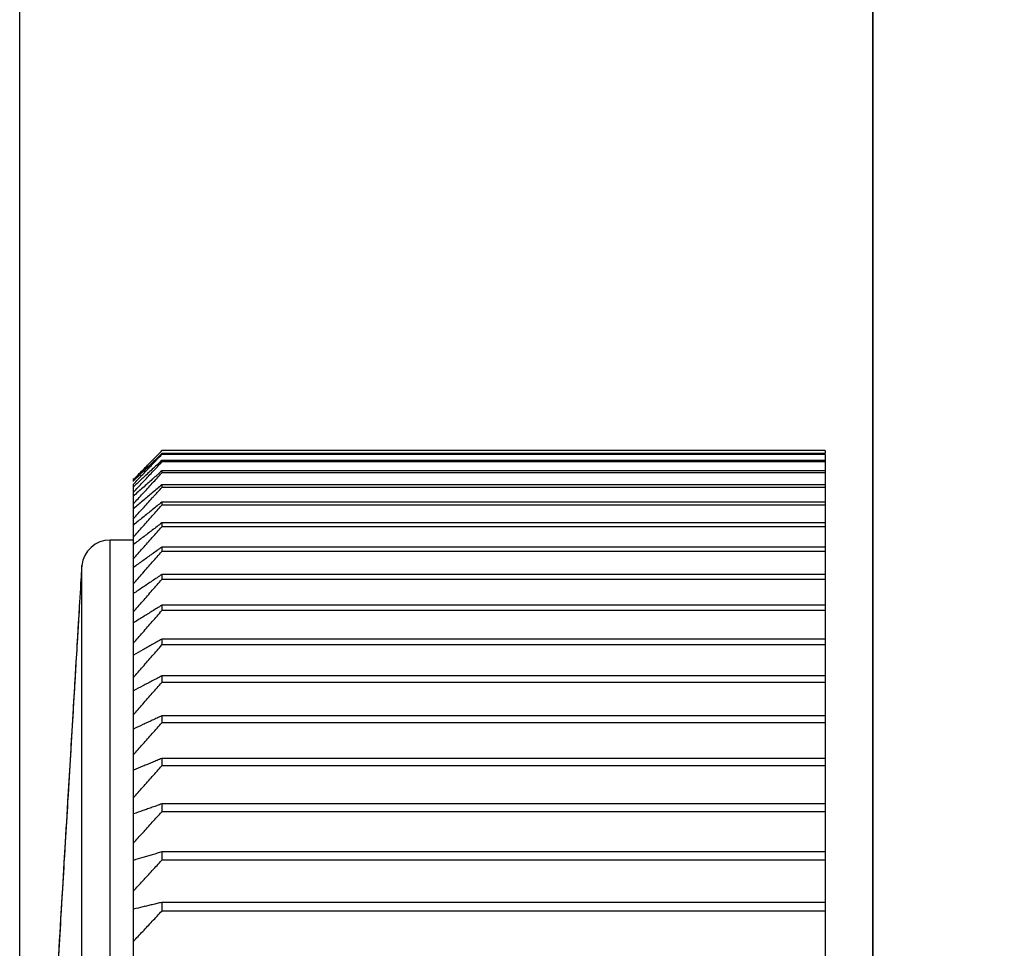
# Model space of a CAD drawing. Extents: x 126 to 2555, y -1778 to 3587.
# Drawn here: x 1970 to 1981, y 1290 to 1299 of the extents above; entities that cross this region are included whole.
import ezdxf

# ---------------------------------------------------------------- set-up
doc = ezdxf.new("R2010")
doc.units = 0
doc.header["$PDMODE"] = 1
doc.header["$PDSIZE"] = -10
doc.layers.get('0').update_dxf_attribs({"color": 3, "linetype": 'CONTINUOUS'})
doc.layers.get('DEFPOINTS').update_dxf_attribs({"linetype": 'CONTINUOUS'})
for name, color, linetype in [('77', 3, 'CONTINUOUS'), ('82モールドOUT', 2, 'CONTINUOUS'), ('寸法', 7, 'CONTINUOUS')]:
    doc.layers.add(name, color=color, linetype=linetype)
doc.styles.add('STANDARD1', font='romans.shx', dxfattribs={"width": 0.7, "bigfont": 'BIGFONT.shx'})
doc.dimstyles.new('MEE-STD', dxfattribs={"dimtxt": 3.2, "dimasz": 2.5, "dimexe": 1, "dimexo": 1, "dimgap": 1, "dimtad": 3, "dimdec": 4, "dimdsep": 46, "dimtxsty": 'STANDARD1', "dimblk1": 'OPEN30', "dimblk2": 'OPEN30', "dimsah": 1, "dimcen": -1, "dimclrd": 7, "dimclre": 7, "dimclrt": 2, "dimadec": 4, "dimazin": 2, "dimtfac": 0.714286, "dimtdec": 4, "dimtmove": 0, "dimatfit": 3, "dimldrblk": 'OPEN30', "dimfxl": 1, "dimtolj": 1, "dimarcsym": 0})

# ---------------------------------------------------------------- blocks, each defined once
blk = doc.blocks.new('_OPEN30')
at = {"color": 0, "linetype": 'ByBlock'}
for p, q in [((-1, 0.26795), (0, 0)), ((0, 0), (-1, -0.26795)), ((0, 0), (-1, 0))]:
    blk.add_line(p, q, dxfattribs=at)
blk = doc.blocks.new('*D51')
at = {"layer": 'DEFPOINTS', "color": 0}
for p in [(1970.473, 1586.358), (2123.573, 1475.345), (1970.473, 1253.358)]:
    blk.add_point(p, dxfattribs=at)
at = {"layer": '寸法', "color": 7, "lineweight": -2}
for p, q in [((1970.473, 1262.358), (1970.473, 1595.358)), ((2123.573, 1484.345), (2123.573, 1595.358)), ((2101.073, 1586.358), (1992.973, 1586.358))]:
    blk.add_line(p, q, dxfattribs=at)
at = {"layer": '寸法', "color": 7, "lineweight": -2, "xscale": 22.5, "yscale": 22.5, "zscale": 22.5, "rotation": 180}
blk.add_blockref('_OPEN30', (1970.473, 1586.358), dxfattribs=at)
at = {"layer": '寸法', "color": 7, "lineweight": -2, "xscale": 22.5, "yscale": 22.5, "zscale": 22.5}
blk.add_blockref('_OPEN30', (2123.573, 1586.358), dxfattribs=at)
at = {"layer": '寸法', "color": 2, "insert": (2047.023, 1609.758), "char_height": 28.8, "attachment_point": 5, "style": 'STANDARD1'}
blk.add_mtext('\\A1;（153）', dxfattribs=at)

msp = doc.modelspace()

# ---------------------------------------------------------------- linework, layer by layer
at = {"layer": '77'}
msp.add_line((1979.4726392, 1428.7579757), (1979.4726392, 771.9579757), dxfattribs=at)
at = {"layer": '82モールドOUT', "linetype": 'Continuous'}
for p, q in [((1979.4726392, 1262.2890222), (1979.4726392, 1327.3579757)), ((1978.9726392, 1294.851564), (1971.9726392, 1294.851564)), ((1978.9726392, 1294.8201624), (1971.9726392, 1294.8201624)), ((1978.9726392, 1294.8107551), (1971.9726392, 1294.8107551)), ((1978.9726392, 1294.851564), (1978.9726392, 1294.8201624)), ((1978.9726392, 1294.8107551), (1978.9726392, 1267.4051963)), ((1978.9726392, 1294.748038), (1971.9726392, 1294.748038)), ((1971.9726392, 1294.748038), (1971.9726392, 1294.7323879)), ((1978.9726392, 1294.7323879), (1971.9726392, 1294.7323879)), ((1978.9726392, 1294.6385272), (1971.9726392, 1294.6385272)), ((1971.9726392, 1294.6385272), (1971.9726392, 1294.6166771)), ((1978.9726392, 1294.6166771), (1971.9726392, 1294.6166771)), ((1971.6726392, 1294.5558246), (1971.6726392, 1294.5573635)), ((1971.6726392, 1294.5248414), (1971.6726392, 1294.5456479)), ((1971.6726392, 1287.1129587), (1971.6726392, 1294.4971006)), ((1978.9726392, 1294.4919301), (1971.9726392, 1294.4919301)), ((1971.9726392, 1294.4919301), (1971.9726392, 1294.4639399)), ((1978.9726392, 1294.4639399), (1971.9726392, 1294.4639399)), ((1978.9726392, 1294.3086485), (1971.9726392, 1294.3086485)), ((1971.9726392, 1294.3086485), (1971.9726392, 1294.274595)), ((1978.9726392, 1294.274595), (1971.9726392, 1294.274595)), ((1978.9726392, 1294.0891848), (1971.9726392, 1294.0891848)), ((1971.9726392, 1294.0891848), (1971.9726392, 1294.0491612)), ((1978.9726392, 1294.0491612), (1971.9726392, 1294.0491612)), ((1971.4271017, 1268.3079757), (1971.4271017, 1293.9079757)), ((1971.6726392, 1293.9079757), (1971.4271017, 1293.9079757)), ((1978.9726392, 1293.8341405), (1971.9726392, 1293.8341405)), ((1971.9726392, 1293.8341405), (1971.9726392, 1293.7882566)), ((1978.9726392, 1293.7882566), (1971.9726392, 1293.7882566)), ((1971.1287419, 1293.639304), (1971.125116, 1293.6047238)), ((1971.1287419, 1268.5766474), (1971.1287419, 1293.639304)), ((1978.9726392, 1293.5442146), (1971.9726392, 1293.5442146)), ((1971.9726392, 1293.5442146), (1971.9726392, 1293.4925962)), ((1978.9726392, 1293.4925962), (1971.9726392, 1293.4925962)), ((1978.9726392, 1293.2202019), (1971.9726392, 1293.2202019)), ((1971.9726392, 1293.2202019), (1971.9726392, 1293.1629904)), ((1978.9726392, 1293.1629904), (1971.9726392, 1293.1629904)), ((1978.9726392, 1292.8629904), (1971.9726392, 1292.8629904)), ((1971.9726392, 1292.8629904), (1971.9726392, 1292.8003427)), ((1978.9726392, 1292.8003427), (1971.9726392, 1292.8003427)), ((1978.9726392, 1292.4735592), (1971.9726392, 1292.4735592)), ((1971.9726392, 1292.4735592), (1971.9726392, 1292.4056469)), ((1978.9726392, 1292.4056469), (1971.9726392, 1292.4056469)), ((1978.9726392, 1292.0529758), (1971.9726392, 1292.0529758)), ((1971.9726392, 1292.0529758), (1971.9726392, 1291.9799851)), ((1978.9726392, 1291.9799851), (1971.9726392, 1291.9799851)), ((1978.9726392, 1291.6023929), (1971.9726392, 1291.6023929)), ((1971.9726392, 1291.6023929), (1971.9726392, 1291.5245238)), ((1978.9726392, 1291.5245238), (1971.9726392, 1291.5245238)), ((1978.9726392, 1291.1230455), (1971.9726392, 1291.1230455)), ((1971.9726392, 1291.1230455), (1971.9726392, 1291.0405115)), ((1978.9726392, 1291.0405115), (1971.9726392, 1291.0405115)), ((1978.9726392, 1290.6162475), (1971.9726392, 1290.6162475)), ((1971.9726392, 1290.6162475), (1971.9726392, 1290.5292748)), ((1978.9726392, 1290.5292748), (1971.9726392, 1290.5292748)), ((1978.9726392, 1290.0833879), (1971.9726392, 1290.0833879)), ((1971.9726392, 1290.0833879), (1971.9726392, 1289.992215)), ((1978.9726392, 1289.992215), (1971.9726392, 1289.992215))]:
    msp.add_line(p, q, dxfattribs=at)
msp.add_arc((1971.4271017, 1293.6079757), 0.3, 90, 174.00580301, dxfattribs=at)
for points, knots in [([(1971.8218673, 1294.6980801), (1971.8385601, 1294.7150971), (1971.8719934, 1294.7491797), (1971.9054555, 1294.783234), (1971.9222104, 1294.8002854)], [0, 0, 0, 0, 0.07151274131, 0.14322940143, 0.14322940143, 0.14322940143, 0.14322940143]), ([(1971.9222115, 1294.7718969), (1971.905457, 1294.7558474), (1971.871996, 1294.7237945), (1971.8385622, 1294.6917133), (1971.8218693, 1294.6756958)], [0, 0, 0, 0, 0.06960381787, 0.1390079739, 0.1390079739, 0.1390079739, 0.1390079739]), ([(1971.918026, 1294.6976124), (1971.9026671, 1294.683419), (1971.8706027, 1294.6537878), (1971.8385623, 1294.6241307), (1971.8218693, 1294.6086794)], [0, 0, 0, 0, 0.06273862828, 0.13097779634, 0.13097779634, 0.13097779634, 0.13097779634]), ([(1971.8998277, 1294.5739342), (1971.8905361, 1294.5656834), (1971.8645417, 1294.5426008), (1971.8385623, 1294.5195013), (1971.8218693, 1294.5046586)], [0, 0, 0, 0, 0.03727856451, 0.10429106754, 0.10429106754, 0.10429106754, 0.10429106754]), ([(1971.8218693, 1294.5046586), (1971.805229, 1294.4898545), (1971.7554539, 1294.4455718), (1971.705736, 1294.401225), (1971.6726392, 1294.3717038)], [0, 0, 0, 0, 0.06681718581, 0.1998664986, 0.1998664986, 0.1998664986, 0.1998664986]), ([(1971.8218693, 1294.3639184), (1971.8052291, 1294.3497621), (1971.7554556, 1294.3074182), (1971.7057364, 1294.2650106), (1971.6726392, 1294.2367805)], [0, 0, 0, 0, 0.06554130535, 0.19604507391, 0.19604507391, 0.19604507391, 0.19604507391]), ([(1971.7222104, 1294.3442545), (1971.7387887, 1294.3623353), (1971.7719921, 1294.3985477), (1971.8052266, 1294.4347317), (1971.8218673, 1294.4528491)], [0, 0, 0, 0, 0.07359209089, 0.14739165916, 0.14739165916, 0.14739165916, 0.14739165916]), ([(1971.9222115, 1294.4491621), (1971.9054572, 1294.434941), (1971.871998, 1294.4065403), (1971.8385625, 1294.3781118), (1971.8218693, 1294.3639184)], [0, 0, 0, 0, 0.06592807408, 0.13166260922, 0.13166260922, 0.13166260922, 0.13166260922]), ([(1971.7222104, 1294.1872581), (1971.7387887, 1294.2056215), (1971.7719918, 1294.2423999), (1971.8052266, 1294.2791498), (1971.8218673, 1294.2975506)], [0, 0, 0, 0, 0.07421921202, 0.14864700989, 0.14864700989, 0.14864700989, 0.14864700989]), ([(1971.9222114, 1294.2679545), (1971.9054573, 1294.2544231), (1971.8719988, 1294.2274003), (1971.8385626, 1294.2003498), (1971.8218693, 1294.1868446)], [0, 0, 0, 0, 0.06460804211, 0.12902468127, 0.12902468127, 0.12902468127, 0.12902468127]), ([(1971.8218693, 1294.1868446), (1971.8052292, 1294.1733749), (1971.7554575, 1294.1330858), (1971.7057369, 1294.0927336), (1971.6726392, 1294.0658721)], [0, 0, 0, 0, 0.06422552748, 0.19210404711, 0.19210404711, 0.19210404711, 0.19210404711]), ([(1971.7222104, 1293.9944123), (1971.7387886, 1294.013008), (1971.7719916, 1294.0502516), (1971.8052266, 1294.0874667), (1971.8218673, 1294.1061003)], [0, 0, 0, 0, 0.07473793523, 0.14968537733, 0.14968537733, 0.14968537733, 0.14968537733]), ([(1971.8218693, 1293.9739226), (1971.8052294, 1293.9611763), (1971.7554594, 1293.9230525), (1971.7057374, 1293.8848662), (1971.6726392, 1293.8594471)], [0, 0, 0, 0, 0.06288222367, 0.18808045833, 0.18808045833, 0.18808045833, 0.18808045833]), ([(1971.9222114, 1294.0506763), (1971.9054575, 1294.0378717), (1971.8719996, 1294.0123008), (1971.8385627, 1293.9867025), (1971.8218693, 1293.9739226)], [0, 0, 0, 0, 0.06326047173, 0.12633168291, 0.12633168291, 0.12633168291, 0.12633168291]), ([(1971.6726392, 1293.7100506), (1971.7057331, 1293.7475665), (1971.7554436, 1293.8039191), (1971.8052265, 1293.8602077), (1971.8218673, 1293.8790231)], [0, 0, 0, 0, 0.15007939384, 0.22543449856, 0.22543449856, 0.22543449856, 0.22543449856]), ([(1971.9222114, 1293.7979231), (1971.9054576, 1293.7858804), (1971.8720006, 1293.7618313), (1971.8385628, 1293.7377555), (1971.8218693, 1293.7257358)], [0, 0, 0, 0, 0.06189881529, 0.1236104936, 0.1236104936, 0.1236104936, 0.1236104936]), ([(1971.8218693, 1293.7257358), (1971.8052295, 1293.713748), (1971.7554616, 1293.6778938), (1971.7057379, 1293.6419783), (1971.6726392, 1293.6180711)], [0, 0, 0, 0, 0.06152479528, 0.18401443539, 0.18401443539, 0.18401443539, 0.18401443539]), ([(1971.8218673, 1293.6169413), (1971.8385599, 1293.635935), (1971.8719916, 1293.6739755), (1971.9054552, 1293.7119879), (1971.9222104, 1293.7310206)], [0, 0, 0, 0, 0.0758593555, 0.15193034931, 0.15193034931, 0.15193034931, 0.15193034931]), ([(1971.6726392, 1293.4467998), (1971.7057331, 1293.4845751), (1971.7554433, 1293.5413174), (1971.8052265, 1293.5979957), (1971.8218673, 1293.6169413)], [0, 0, 0, 0, 0.15066393321, 0.22631209206, 0.22631209206, 0.22631209206, 0.22631209206]), ([(1971.1184153, 1293.492423), (1971.110822, 1293.3651652), (1971.090322, 1293.0215992), (1971.0534423, 1292.4034729), (1971.0069245, 1291.6238372), (1970.9562512, 1290.77455), (1970.9042376, 1289.9028021), (1970.849676, 1288.9883503), (1970.7915819, 1288.0146943), (1970.7330579, 1287.033829), (1970.6794644, 1286.1356028), (1970.6344657, 1285.3814243), (1970.5980574, 1284.771221), (1970.5689735, 1284.2837745), (1970.5460818, 1283.9001107), (1970.528341, 1283.6027736), (1970.514872, 1283.3770347), (1970.5048876, 1283.2096961), (1970.4984376, 1283.1015927), (1970.4952379, 1283.0479664), (1970.4943612, 1283.0332733)], [0, 0, 0, 0, 0.3824523623, 1.0325309828, 1.8576765919, 2.7255191362, 3.584923685, 4.4775712694, 5.4737535434, 6.5110862618, 7.4254003659, 8.1732243969, 8.7776456817, 9.2592658485, 9.6381644052, 9.9306840786, 10.1528637517, 10.3165853616, 10.4335927274, 10.4777505218, 10.4777505218, 10.4777505218, 10.4777505218]), ([(1971.8218693, 1293.4429647), (1971.8052296, 1293.4317682), (1971.7554639, 1293.3982818), (1971.7057385, 1293.3647355), (1971.6726392, 1293.3424058)], [0, 0, 0, 0, 0.06016766359, 0.17994916498, 0.17994916498, 0.17994916498, 0.17994916498]), ([(1971.8218673, 1293.3205733), (1971.8385599, 1293.3396455), (1971.8719915, 1293.377843), (1971.9054552, 1293.4160125), (1971.9222104, 1293.4351238)], [0, 0, 0, 0, 0.07603625065, 0.15228445914, 0.15228445914, 0.15228445914, 0.15228445914]), ([(1971.9222114, 1293.5103876), (1971.9054577, 1293.4991398), (1971.8720016, 1293.4766786), (1971.838563, 1293.4541912), (1971.8218693, 1293.4429647)], [0, 0, 0, 0, 0.06053754599, 0.12089003348, 0.12089003348, 0.12089003348, 0.12089003348]), ([(1971.1033237, 1293.2444991), (1971.0980676, 1293.1564), (1971.0782932, 1292.8249605), (1971.039382, 1292.1728426), (1970.9830805, 1291.229226), (1970.9164288, 1290.112166), (1970.8432698, 1288.886016), (1970.7678505, 1287.6219613), (1970.6945797, 1286.3939693), (1970.6277527, 1285.2739514), (1970.5712683, 1284.3272758), (1970.5322293, 1283.6729803), (1970.5123903, 1283.3404789), (1970.5071193, 1283.2521378)], [0, 0, 0, 0, 0.2647674029, 0.9960866559, 1.9598331328, 3.1006516819, 4.353226803, 5.6448248, 6.8995597309, 8.0437546156, 9.0108540657, 9.744637383, 10.0101321168, 10.0101321168, 10.0101321168, 10.0101321168]), ([(1971.6726392, 1293.1497291), (1971.705733, 1293.1876604), (1971.7554432, 1293.2446369), (1971.8052265, 1293.3015495), (1971.8218673, 1293.3205733)], [0, 0, 0, 0, 0.15101614131, 0.22684087774, 0.22684087774, 0.22684087774, 0.22684087774]), ([(1971.8218693, 1293.1263842), (1971.8052298, 1293.1160097), (1971.7554663, 1293.0849827), (1971.7057391, 1293.0538978), (1971.6726392, 1293.0332068)], [0, 0, 0, 0, 0.05882623079, 0.17593077709, 0.17593077709, 0.17593077709, 0.17593077709]), ([(1971.9222114, 1293.1888579), (1971.9054579, 1293.1784358), (1971.8720026, 1293.157624), (1971.8385631, 1293.1367867), (1971.8218693, 1293.1263842)], [0, 0, 0, 0, 0.05919211739, 0.11820118391, 0.11820118391, 0.11820118391, 0.11820118391]), ([(1971.8218673, 1292.9907314), (1971.8385599, 1293.0098298), (1971.8719915, 1293.0480797), (1971.9054552, 1293.0863016), (1971.9222104, 1293.1054392)], [0, 0, 0, 0, 0.07609534001, 0.1524027448, 0.1524027448, 0.1524027448, 0.1524027448]), ([(1971.6726392, 1292.8196528), (1971.705733, 1292.8576361), (1971.7554431, 1292.9146908), (1971.8052265, 1292.9716815), (1971.8218673, 1292.9907314)], [0, 0, 0, 0, 0.1511337911, 0.22701751067, 0.22701751067, 0.22701751067, 0.22701751067]), ([(1971.9222114, 1292.8342154), (1971.905458, 1292.8246476), (1971.8720037, 1292.805542), (1971.8385633, 1292.7864121), (1971.8218693, 1292.7768621)], [0, 0, 0, 0, 0.057878883, 0.11557662697, 0.11557662697, 0.11557662697, 0.11557662697]), ([(1971.8218693, 1292.7768621), (1971.8052299, 1292.7673379), (1971.7554689, 1292.7388554), (1971.7057397, 1292.7103171), (1971.6726392, 1292.6913216)], [0, 0, 0, 0, 0.05751680053, 0.17200810909, 0.17200810909, 0.17200810909, 0.17200810909]), ([(1971.8218673, 1292.6283198), (1971.8385599, 1292.647392), (1971.8719915, 1292.6855895), (1971.9054552, 1292.723759), (1971.9222104, 1292.7428703)], [0, 0, 0, 0, 0.07603625065, 0.15228445914, 0.15228445914, 0.15228445914, 0.15228445914]), ([(1971.6726392, 1292.4574755), (1971.705733, 1292.4954069), (1971.7554432, 1292.5523834), (1971.8052265, 1292.609296), (1971.8218673, 1292.6283198)], [0, 0, 0, 0, 0.15101614124, 0.22684087767, 0.22684087767, 0.22684087767, 0.22684087767]), ([(1971.8218693, 1292.3953563), (1971.8052301, 1292.3867087), (1971.7554715, 1292.3608483), (1971.7057404, 1292.3349351), (1971.6726392, 1292.3176872)], [0, 0, 0, 0, 0.05625644482, 0.16823230755, 0.16823230755, 0.16823230755, 0.16823230755]), ([(1971.9222114, 1292.4474321), (1971.9054582, 1292.4387448), (1971.8720048, 1292.4213978), (1971.8385634, 1292.4040276), (1971.8218693, 1292.3953563)], [0, 0, 0, 0, 0.0566149619, 0.11305057722, 0.11305057722, 0.11305057722, 0.11305057722]), ([(1971.8218673, 1292.2343316), (1971.8385599, 1292.2533254), (1971.8719916, 1292.2913659), (1971.9054552, 1292.3293783), (1971.9222104, 1292.348411)], [0, 0, 0, 0, 0.0758593555, 0.15193034931, 0.15193034931, 0.15193034931, 0.15193034931]), ([(1971.6726392, 1292.0641901), (1971.7057331, 1292.1019655), (1971.7554433, 1292.1587078), (1971.8052265, 1292.2153861), (1971.8218673, 1292.2343316)], [0, 0, 0, 0, 0.15066393321, 0.22631209206, 0.22631209206, 0.22631209206, 0.22631209206]), ([(1971.8218693, 1291.9829127), (1971.8052303, 1291.9751652), (1971.7554741, 1291.9519977), (1971.705741, 1291.9287807), (1971.6726392, 1291.9133278)], [0, 0, 0, 0, 0.05506280259, 0.16465622593, 0.16465622593, 0.16465622593, 0.16465622593]), ([(1971.9222114, 1292.0295681), (1971.9054584, 1292.0217851), (1971.8720059, 1292.0062441), (1971.8385636, 1291.9906815), (1971.8218693, 1291.9829127)], [0, 0, 0, 0, 0.05541803587, 0.11065837636, 0.11065837636, 0.11065837636, 0.11065837636]), ([(1971.8218673, 1291.8098469), (1971.8385599, 1291.8287102), (1971.8719917, 1291.8664894), (1971.9054553, 1291.9042405), (1971.9222104, 1291.9231424)], [0, 0, 0, 0, 0.07556577529, 0.1513426592, 0.1513426592, 0.1513426592, 0.1513426592]), ([(1971.6726392, 1291.6408745), (1971.7057331, 1291.6783904), (1971.7554436, 1291.734743), (1971.8052265, 1291.7910316), (1971.8218673, 1291.8098469)], [0, 0, 0, 0, 0.15007939384, 0.22543449856, 0.22543449856, 0.22543449856, 0.22543449856]), ([(1971.9222114, 1291.5817688), (1971.9054585, 1291.5749114), (1971.8720071, 1291.5612189), (1971.8385638, 1291.5475066), (1971.8218693, 1291.5406616)], [0, 0, 0, 0, 0.05430606436, 0.10843592464, 0.10843592464, 0.10843592464, 0.10843592464]), ([(1971.8218693, 1291.5406616), (1971.8052304, 1291.5338355), (1971.7554767, 1291.5134241), (1971.7057417, 1291.4929672), (1971.6726392, 1291.4793517)], [0, 0, 0, 0, 0.05395379566, 0.16133357527, 0.16133357527, 0.16133357527, 0.16133357527]), ([(1971.8218673, 1291.3560292), (1971.8385599, 1291.3747102), (1971.8719919, 1291.4121246), (1971.9054553, 1291.449511), (1971.9222104, 1291.4682302)], [0, 0, 0, 0, 0.0751573827, 0.1505251392, 0.1505251392, 0.1505251392, 0.1505251392]), ([(1971.6726392, 1291.1886889), (1971.7057332, 1291.2258425), (1971.7554439, 1291.2816511), (1971.8052266, 1291.3373956), (1971.8218673, 1291.3560292)], [0, 0, 0, 0, 0.14926624553, 0.22421368772, 0.22421368772, 0.22421368772, 0.22421368772]), ([(1971.8218693, 1291.0698152), (1971.8052306, 1291.0639292), (1971.7554793, 1291.0463295), (1971.7057423, 1291.0286891), (1971.6726392, 1291.0169483)], [0, 0, 0, 0, 0.05294725416, 0.15831780036, 0.15831780036, 0.15831780036, 0.15831780036]), ([(1971.6726392, 1290.7088728), (1971.7057354, 1290.7455604), (1971.7721142, 1290.8191423), (1971.8721157, 1290.9296874), (1971.9390689, 1291.0035012), (1971.9726392, 1291.0405115)], [0, 0, 0, 0, 0.14822972194, 0.29729432511, 0.44719615179, 0.44719615179, 0.44719615179, 0.44719615179]), ([(1971.9222114, 1291.1052615), (1971.9054587, 1291.0993486), (1971.8720081, 1291.087542), (1971.8385639, 1291.0757177), (1971.8218693, 1291.0698152)], [0, 0, 0, 0, 0.0532969086, 0.10641892853, 0.10641892853, 0.10641892853, 0.10641892853]), ([(1971.8218693, 1290.5716642), (1971.8052307, 1290.5667343), (1971.7554816, 1290.5519942), (1971.7057429, 1290.5372189), (1971.6726392, 1290.5273851)], [0, 0, 0, 0, 0.05206044637, 0.15566067152, 0.15566067152, 0.15566067152, 0.15566067152]), ([(1971.6726392, 1290.2027413), (1971.7057355, 1290.2388643), (1971.7721152, 1290.3113143), (1971.8721166, 1290.4201577), (1971.939069, 1290.4928344), (1971.9726392, 1290.5292748)], [0, 0, 0, 0, 0.14697659039, 0.29478361846, 0.44342338578, 0.44342338578, 0.44342338578, 0.44342338578]), ([(1971.9222114, 1290.6013524), (1971.9054588, 1290.5964), (1971.8720092, 1290.5865116), (1971.838564, 1290.5766078), (1971.8218693, 1290.5716642)], [0, 0, 0, 0, 0.05240786128, 0.10464196122, 0.10464196122, 0.10464196122, 0.10464196122]), ([(1971.8218693, 1290.0475738), (1971.8052309, 1290.0436136), (1971.7554837, 1290.0317732), (1971.7057434, 1290.0199037), (1971.6726392, 1290.012004)], [0, 0, 0, 0, 0.0513095254, 0.15341062328, 0.15341062328, 0.15341062328, 0.15341062328]), ([(1971.9222114, 1290.0714226), (1971.9054589, 1290.0674443), (1971.87201, 1290.0595011), (1971.8385642, 1290.0515451), (1971.8218693, 1290.0475738)], [0, 0, 0, 0, 0.05165509301, 0.10313735483, 0.10313735483, 0.10313735483, 0.10313735483]), ([(1971.6726392, 1289.6716817), (1971.7057357, 1289.7071411), (1971.7721163, 1289.7782609), (1971.8721177, 1289.8851042), (1971.9390691, 1289.9564444), (1971.9726392, 1289.992215)], [0, 0, 0, 0, 0.1455151818, 0.29185564752, 0.4390236511, 0.4390236511, 0.4390236511, 0.4390236511])]:
    msp.add_open_spline(points, degree=3, knots=knots, dxfattribs=at)
for points in [[(1971.9222104, 1294.8002854), (1971.9337861, 1294.8120582), (1971.9453618, 1294.8238311), (1971.9569376, 1294.8356039)], [(1971.9726392, 1294.8201624), (1971.95583, 1294.8040739), (1971.9390207, 1294.7879854), (1971.9222115, 1294.7718969)], [(1971.9413045, 1294.7780933), (1971.9517494, 1294.7889806), (1971.9621943, 1294.7998678), (1971.9726392, 1294.8107551)], [(1971.9569376, 1294.8356039), (1971.9621714, 1294.8409239), (1971.9674053, 1294.8462439), (1971.9726392, 1294.851564)], [(1971.7719531, 1294.6471529), (1971.7885912, 1294.6641286), (1971.8052292, 1294.6811044), (1971.8218673, 1294.6980801)], [(1971.8218693, 1294.6756958), (1971.8052311, 1294.6597171), (1971.788593, 1294.6437384), (1971.7719549, 1294.6277597)], [(1971.8218673, 1294.6533887), (1971.8385625, 1294.6708338), (1971.8552578, 1294.6882789), (1971.871953, 1294.705724)], [(1971.871953, 1294.705724), (1971.8950702, 1294.7298471), (1971.9181873, 1294.7539702), (1971.9413045, 1294.7780933)], [(1971.871953, 1294.6250533), (1971.8899027, 1294.6441982), (1971.9078524, 1294.663343), (1971.925802, 1294.6824879)], [(1971.9726392, 1294.748038), (1971.9544348, 1294.7312295), (1971.9362304, 1294.714421), (1971.918026, 1294.6976124)], [(1971.925802, 1294.6824879), (1971.9414144, 1294.6991212), (1971.9570268, 1294.7157546), (1971.9726392, 1294.7323879)], [(1971.6726392, 1294.5456479), (1971.6891629, 1294.562546), (1971.7056866, 1294.5794441), (1971.7222104, 1294.5963422)], [(1971.7719549, 1294.6277597), (1971.7410863, 1294.5980656), (1971.7102176, 1294.5683714), (1971.679349, 1294.5386773)], [(1971.7222104, 1294.5963422), (1971.7387913, 1294.6132791), (1971.7553722, 1294.630216), (1971.7719531, 1294.6471529)], [(1971.7222104, 1294.5490772), (1971.7387913, 1294.5664426), (1971.7553722, 1294.5838079), (1971.7719531, 1294.6011733)], [(1971.7719531, 1294.6011733), (1971.7885912, 1294.6185784), (1971.8052292, 1294.6359836), (1971.8218673, 1294.6533887)], [(1971.7719531, 1294.5182097), (1971.7885912, 1294.5359966), (1971.8052292, 1294.5537835), (1971.8218673, 1294.5715703)], [(1971.8218693, 1294.6086794), (1971.8052311, 1294.5932657), (1971.788593, 1294.577852), (1971.7719549, 1294.5624383)], [(1971.8218673, 1294.5715703), (1971.8385625, 1294.589398), (1971.8552578, 1294.6072257), (1971.871953, 1294.6250533)], [(1971.9222115, 1294.5938025), (1971.9147502, 1294.5871797), (1971.907289, 1294.580557), (1971.8998277, 1294.5739342)], [(1971.9222104, 1294.5619427), (1971.93902, 1294.5801875), (1971.9558296, 1294.5984323), (1971.9726392, 1294.6166771)], [(1971.9726392, 1294.6385272), (1971.9558299, 1294.623619), (1971.9390207, 1294.6087107), (1971.9222115, 1294.5938025)], [(1971.6726392, 1294.4971006), (1971.6891629, 1294.5144261), (1971.7056866, 1294.5317517), (1971.7222104, 1294.5490772)], [(1971.679349, 1294.5386773), (1971.6771124, 1294.5365232), (1971.6748758, 1294.5343692), (1971.6726392, 1294.5322152)], [(1971.6726392, 1294.4118546), (1971.7057438, 1294.4473063), (1971.7388485, 1294.482758), (1971.7719531, 1294.5182097)], [(1971.686014, 1294.4826966), (1971.6815557, 1294.4785551), (1971.6770975, 1294.4744136), (1971.6726392, 1294.470272)], [(1971.7719549, 1294.5624383), (1971.7433079, 1294.5358577), (1971.714661, 1294.5092772), (1971.686014, 1294.4826966)], [(1971.8218673, 1294.4528491), (1971.8385625, 1294.4710105), (1971.8552578, 1294.4891719), (1971.871953, 1294.5073333)], [(1971.871953, 1294.5073333), (1971.8887054, 1294.5255364), (1971.9054579, 1294.5437395), (1971.9222104, 1294.5619427)], [(1971.9726392, 1294.4919301), (1971.9558299, 1294.4776741), (1971.9390207, 1294.4634181), (1971.9222115, 1294.4491621)], [(1971.871953, 1294.3528866), (1971.8797467, 1294.3614902), (1971.8875405, 1294.3700939), (1971.8953343, 1294.3786975)], [(1971.8953343, 1294.3786975), (1971.9211026, 1294.4071116), (1971.9468709, 1294.4355258), (1971.9726392, 1294.4639399)], [(1971.6726392, 1294.2901436), (1971.6891629, 1294.3081806), (1971.7056866, 1294.3262175), (1971.7222104, 1294.3442545)], [(1971.8218673, 1294.2975506), (1971.8385625, 1294.3159959), (1971.8552578, 1294.3344413), (1971.871953, 1294.3528866)], [(1971.871953, 1294.1621365), (1971.9055151, 1294.1996227), (1971.9390771, 1294.2371088), (1971.9726392, 1294.274595)], [(1971.9726392, 1294.3086485), (1971.9558299, 1294.2950838), (1971.9390207, 1294.2815192), (1971.9222114, 1294.2679545)], [(1971.6726392, 1294.1323012), (1971.6891629, 1294.1506202), (1971.7056866, 1294.1689392), (1971.7222104, 1294.1872581)], [(1971.8218673, 1294.1061003), (1971.8385625, 1294.124779), (1971.8552578, 1294.1434578), (1971.871953, 1294.1621365)], [(1971.9726392, 1294.0891848), (1971.9558299, 1294.0763486), (1971.9390207, 1294.0635125), (1971.9222114, 1294.0506763)], [(1971.6726392, 1293.9387601), (1971.6891629, 1293.9573108), (1971.7056866, 1293.9758616), (1971.7222104, 1293.9944123)], [(1971.871953, 1293.9356058), (1971.9055151, 1293.9734576), (1971.9390771, 1294.0113094), (1971.9726392, 1294.0491612)], [(1971.8218673, 1293.8790231), (1971.8385625, 1293.897884), (1971.8552578, 1293.9167449), (1971.871953, 1293.9356058)], [(1971.9222104, 1293.7310206), (1971.93902, 1293.7500993), (1971.9558296, 1293.7691779), (1971.9726392, 1293.7882566)], [(1971.9726392, 1293.8341405), (1971.9558299, 1293.822068), (1971.9390207, 1293.8099955), (1971.9222114, 1293.7979231)], [(1971.1236857, 1293.5807517), (1971.1219289, 1293.5513088), (1971.1201721, 1293.5218659), (1971.1184153, 1293.492423)], [(1971.125116, 1293.6047238), (1971.1246392, 1293.5967331), (1971.1241625, 1293.5887424), (1971.1236857, 1293.5807517)], [(1971.9726392, 1293.5442146), (1971.9558299, 1293.5329389), (1971.9390207, 1293.5216632), (1971.9222114, 1293.5103876)], [(1971.9222104, 1293.4351238), (1971.93902, 1293.4542813), (1971.9558296, 1293.4734387), (1971.9726392, 1293.4925962)], [(1971.9222104, 1293.1054392), (1971.93902, 1293.1246229), (1971.9558296, 1293.1438067), (1971.9726392, 1293.1629904)], [(1971.9726392, 1293.2202019), (1971.9558299, 1293.2097539), (1971.9390207, 1293.1993059), (1971.9222114, 1293.1888579)], [(1971.9726392, 1292.8629904), (1971.9558299, 1292.8533987), (1971.9390207, 1292.8438071), (1971.9222114, 1292.8342154)], [(1971.9222104, 1292.7428703), (1971.93902, 1292.7620277), (1971.9558296, 1292.7811852), (1971.9726392, 1292.8003427)], [(1971.9222104, 1292.348411), (1971.93902, 1292.3674896), (1971.9558296, 1292.3865683), (1971.9726392, 1292.4056469)], [(1971.9726392, 1292.4735592), (1971.9558299, 1292.4648502), (1971.9390207, 1292.4561411), (1971.9222114, 1292.4474321)], [(1971.9222104, 1291.9231424), (1971.93902, 1291.94209), (1971.9558296, 1291.9610375), (1971.9726392, 1291.9799851)], [(1971.9726392, 1292.0529758), (1971.9558299, 1292.0451732), (1971.9390207, 1292.0373707), (1971.9222114, 1292.0295681)], [(1971.9726392, 1291.6023929), (1971.9558299, 1291.5955182), (1971.9390207, 1291.5886435), (1971.9222114, 1291.5817688)], [(1971.9222104, 1291.4682302), (1971.93902, 1291.4869948), (1971.9558296, 1291.5057593), (1971.9726392, 1291.5245238)], [(1971.9726392, 1291.1230455), (1971.9558299, 1291.1171175), (1971.9390207, 1291.1111895), (1971.9222114, 1291.1052615)], [(1971.9726392, 1290.6162475), (1971.9558299, 1290.6112825), (1971.9390207, 1290.6063174), (1971.9222114, 1290.6013524)], [(1971.9726392, 1290.0833879), (1971.9558299, 1290.0793995), (1971.9390207, 1290.0754111), (1971.9222114, 1290.0714226)]]:
    msp.add_open_spline(points, degree=3, dxfattribs=at)

# ---------------------------------------------------------------- dimensions: what is measured, and where the dimension line sits
at = {"layer": '寸法'}
dim = msp.add_linear_dim(base=(1970.4726392, 1586.3579757), p1=(2123.5726392, 1475.3454757), p2=(1970.4726392, 1253.3579713), angle=180, dimstyle='MEE-STD', override={"dimscale": 9, "dimdec": 0, "dimpost": '（<>）'}, dxfattribs=at)
dim.commit()
dim.dimension.update_dxf_attribs({"geometry": '*D51', "text_midpoint": (2047.0226392, 1586.3579757), "dimtype": 160})

doc.saveas('drawing.dxf')
